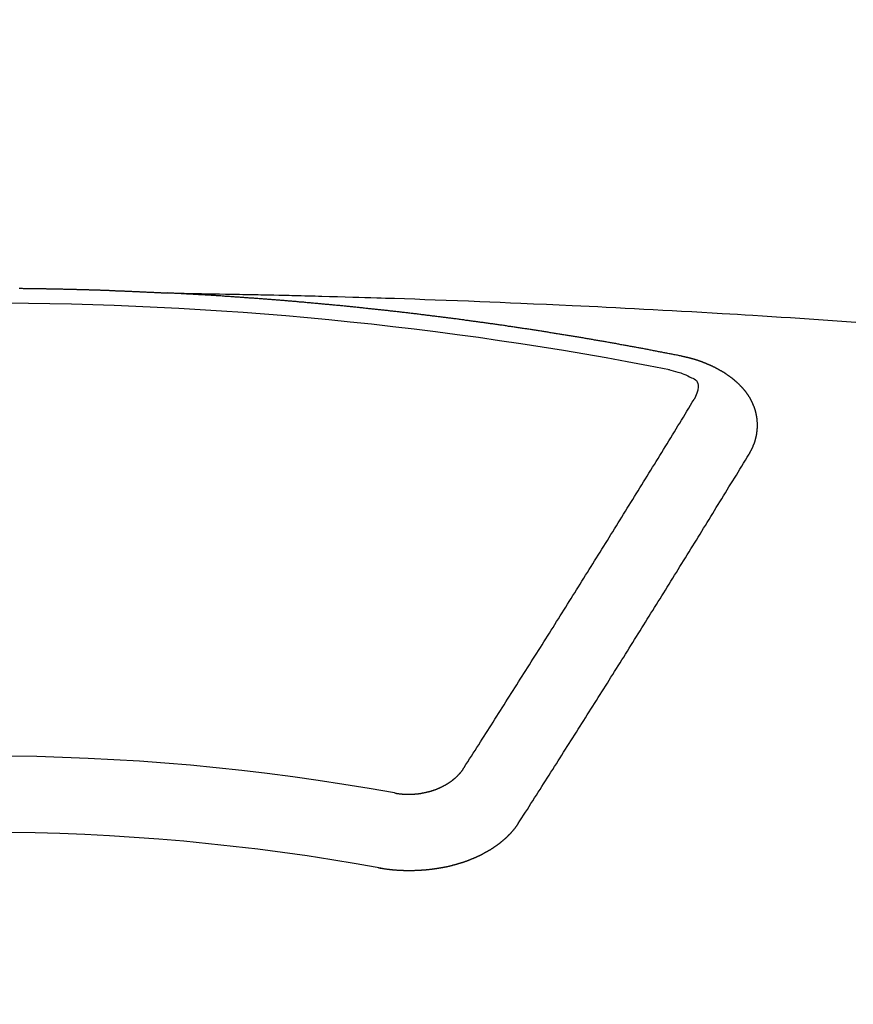
# Model space of a CAD drawing. Extents: x 27948 to 54421, y -22053 to -13183.
# Drawn here: x 45013 to 45020, y -15021 to -15012 of the extents above; entities that cross this region are included whole.
import ezdxf

# ---------------------------------------------------------------- set-up
doc = ezdxf.new("R2010")
doc.units = 0
doc.header["$LTSCALE"] = 50
doc.header["$MEASUREMENT"] = 0
doc.layers.get('0').update_dxf_attribs({"linetype": 'CONTINUOUS'})
doc.layers.add('150-機器', color=8, linetype='CONTINUOUS')
doc.layers.add('160-文字', color=254, linetype='CONTINUOUS')
doc.styles.add('KH001', font='txt')
doc.dimstyles.new('KH1xx030', dxfattribs={"dimscale": 30, "dimtxt": 2, "dimasz": 0.6, "dimexe": 0.3, "dimexo": 1.2, "dimgap": 0.5, "dimtad": 3, "dimdec": 1, "dimdsep": 46, "dimlunit": 6, "dimtxsty": 'KH001', "dimblk": 'DOT', "dimcen": 1, "dimdle": 1, "dimclrd": 256, "dimclre": 256, "dimclrt": 256, "dimadec": 0, "dimazin": 0, "dimtfac": 1, "dimtdec": 1, "dimtix": 1, "dimtmove": 2, "dimatfit": 3, "dimldrblk": 'CLOSEDBLANK', "dimfxl": 1, "dimtolj": 1, "dimtzin": 0, "dimlwd": -1, "dimlwe": -1, "dimarcsym": 0})

# ---------------------------------------------------------------- blocks, each defined once
blk = doc.blocks.new('F402_H')
at = {"layer": '150-機器', "color": 13, "linetype": 'Continuous'}
for points in [[(0.2978, -266.095), (0.3048, -266.095), (0.3118, -266.095), (0.3178, -266.095), (0.3248, -266.095), (0.3317, -266.096), (0.3387, -266.096), (0.3447, -266.096), (0.3517, -266.096), (0.3587, -266.096), (0.3647, -266.096), (0.3716, -266.096), (0.3786, -266.096), (0.3856, -266.096), (0.3916, -266.096), (0.3986, -266.096), (0.4056, -266.096), (0.4115, -266.097), (0.4185, -266.097), (0.4255, -266.097), (0.4325, -266.097), (0.4385, -266.097), (0.4454, -266.097), (0.4524, -266.097), (0.4584, -266.097), (0.4654, -266.097), (0.4724, -266.097), (0.4794, -266.098), (0.4853, -266.098), (0.4923, -266.098), (0.4993, -266.098), (0.5053, -266.098), (0.5123, -266.098), (0.5193, -266.098), (0.5262, -266.098), (0.5322, -266.098), (0.5392, -266.099), (0.5462, -266.099), (0.5522, -266.099), (0.5591, -266.099), (0.5661, -266.099), (0.5731, -266.099), (0.5791, -266.099), (0.5861, -266.099), (0.5931, -266.1), (0.599, -266.1), (0.606, -266.1), (0.613, -266.1), (0.619, -266.1), (0.626, -266.1), (0.633, -266.1), (0.6399, -266.101), (0.6459, -266.101), (0.6529, -266.101), (0.6599, -266.101), (0.6659, -266.101), (0.6728, -266.101), (0.6798, -266.101), (0.6868, -266.102), (0.6928, -266.102), (0.6998, -266.102), (0.7068, -266.102), (0.7127, -266.102), (0.7197, -266.102), (0.7267, -266.102), (0.7337, -266.103), (0.7397, -266.103), (0.7466, -266.103), (0.7536, -266.103), (0.7596, -266.103), (0.7666, -266.103), (0.7736, -266.1039), (0.7806, -266.1039), (0.7865, -266.1039), (0.7935, -266.1039), (0.8005, -266.1039), (0.8065, -266.1049), (0.8135, -266.1049), (0.8205, -266.1049), (0.8264, -266.1049), (0.8334, -266.1049), (0.8404, -266.1049), (0.8474, -266.1059), (0.8534, -266.1059), (0.8603, -266.1059), (0.8673, -266.1059), (0.8733, -266.1059), (0.8803, -266.1069), (0.8873, -266.1069), (0.8943, -266.1069), (0.9002, -266.1069), (0.9072, -266.1069), (0.9142, -266.1079), (0.9202, -266.1079), (0.9272, -266.1079), (0.9342, -266.1079), (0.9411, -266.1079), (0.9471, -266.1089), (0.9541, -266.1089), (0.9611, -266.1089), (0.9671, -266.1089), (0.974, -266.1089), (0.981, -266.1099), (0.987, -266.1099), (0.994, -266.1099), (1.001, -266.1099), (1.008, -266.1099), (1.0139, -266.1109), (1.0209, -266.1109), (1.0279, -266.1109), (1.0339, -266.1109), (1.0409, -266.1119), (1.0478, -266.1119), (1.0538, -266.1119), (1.0608, -266.1119), (1.0678, -266.1129), (1.0748, -266.1129), (1.0808, -266.1129), (1.0877, -266.1129), (1.0947, -266.1139), (1.1007, -266.1139), (1.1077, -266.1139), (1.1147, -266.1139), (1.1217, -266.1149), (1.1276, -266.1149), (1.1346, -266.1149), (1.1416, -266.1149), (1.1476, -266.1159), (1.1546, -266.1159), (1.1615, -266.1159), (1.1675, -266.1159), (1.1745, -266.1169), (1.1815, -266.1169), (1.1885, -266.1169), (1.1945, -266.1169), (1.2014, -266.1179), (1.2084, -266.1179), (1.2144, -266.1179), (1.2214, -266.1179), (1.2284, -266.1189), (1.2344, -266.1189), (1.2413, -266.1189), (1.2483, -266.1199), (1.2543, -266.1199), (1.2613, -266.1199), (1.2683, -266.1199), (1.2752, -266.1209), (1.2812, -266.1209), (1.2882, -266.1209), (1.2952, -266.1219), (1.3012, -266.1219), (1.3082, -266.1219), (1.3151, -266.1229), (1.3211, -266.1229), (1.3281, -266.1229), (1.3351, -266.1229), (1.3421, -266.1239), (1.3481, -266.1239), (1.355, -266.1239), (1.362, -266.1249), (1.368, -266.1249), (1.375, -266.1249), (1.382, -266.1259), (1.3879, -266.1259), (1.3949, -266.1259), (1.4019, -266.1269), (1.4079, -266.1269), (1.4149, -266.1269), (1.4219, -266.1279), (1.4288, -266.1279), (1.4348, -266.1279), (1.4418, -266.1279), (1.4488, -266.1289), (1.4548, -266.1289), (1.4618, -266.1289), (1.4687, -266.1299), (1.4747, -266.1299), (1.4817, -266.1299), (1.4887, -266.1309), (1.4947, -266.1309), (1.5016, -266.1309), (1.5086, -266.1319), (1.5156, -266.1319), (1.5216, -266.1319), (1.5286, -266.1329), (1.5356, -266.1329), (1.5415, -266.1329), (1.5485, -266.1339), (1.5555, -266.1339), (1.5615, -266.1339), (1.5685, -266.1349), (1.5754, -266.1349), (1.5814, -266.1349), (1.5884, -266.1359), (1.5954, -266.1359), (1.6024, -266.1359)], [(1.5951, -266.1359), (1.6727, -266.1374), (1.7502, -266.1388), (1.8278, -266.1403), (1.9053, -266.1418), (1.9582, -266.1429), (2.011, -266.1439), (2.0639, -266.1449), (2.1168, -266.1458), (2.1472, -266.1464), (2.1776, -266.1469), (2.208, -266.1474), (2.2384, -266.1478), (2.2686, -266.1483), (2.2988, -266.1488), (2.3289, -266.1493), (2.3591, -266.1498), (2.3818, -266.1503), (2.4045, -266.1508), (2.4272, -266.1513), (2.4499, -266.1518), (2.4955, -266.1528), (2.5411, -266.1538), (2.5868, -266.1548), (2.6324, -266.1558), (2.6551, -266.1563), (2.6778, -266.1568), (2.7005, -266.1573), (2.7231, -266.1578), (2.7533, -266.1585), (2.7835, -266.1592), (2.8137, -266.16), (2.8438, -266.1608), (2.8742, -266.1617), (2.9047, -266.1628), (2.9351, -266.1638), (2.9655, -266.1648), (3.0336, -266.1667), (3.1016, -266.1683), (3.1697, -266.1699), (3.2378, -266.1718), (3.2906, -266.1735), (3.3435, -266.1753), (3.3964, -266.1771), (3.4492, -266.1787), (3.4881, -266.1798), (3.527, -266.1808), (3.5659, -266.1818), (3.6048, -266.1829), (3.6943, -266.1857), (3.7838, -266.1888), (3.8734, -266.1922), (3.9629, -266.1957), (4.0611, -266.1994), (4.1593, -266.2031), (4.2576, -266.2068), (4.3558, -266.2107), (4.4463, -266.2143), (4.5368, -266.218), (4.6273, -266.2218), (4.7179, -266.2256), (4.8311, -266.2304), (4.9443, -266.2353), (5.0575, -266.2403), (5.1707, -266.2456), (5.246, -266.2492), (5.3213, -266.2529), (5.3966, -266.2567), (5.4719, -266.2605), (5.5546, -266.2647), (5.6374, -266.2689), (5.7202, -266.2732), (5.803, -266.2775), (5.8858, -266.2819), (5.9685, -266.2863), (6.0513, -266.2908), (6.1341, -266.2954), (6.2241, -266.3006), (6.3141, -266.3058), (6.4041, -266.3111), (6.4941, -266.3164), (6.5617, -266.3203), (6.6293, -266.3243), (6.6969, -266.3283), (6.7644, -266.3323), (6.847, -266.3374), (6.9295, -266.3426), (7.012, -266.3479), (7.0945, -266.3533), (7.1768, -266.3587), (7.2591, -266.3641), (7.3414, -266.3697), (7.4237, -266.3752), (7.506, -266.3809), (7.5882, -266.3866), (7.6705, -266.3923)], [(6.1351, -266.6934), (6.1251, -266.6914), (6.1161, -266.6894), (6.1072, -266.6874), (6.0982, -266.6854), (6.0892, -266.6844), (6.0792, -266.6824), (6.0703, -266.6804), (6.0613, -266.6784), (6.0523, -266.6764), (6.0433, -266.6744), (6.0334, -266.6734), (6.0244, -266.6714), (6.0154, -266.6694), (6.0064, -266.6675), (5.9975, -266.6655), (5.9875, -266.6645), (5.9785, -266.6625), (5.9695, -266.6605), (5.9606, -266.6585), (5.9506, -266.6565), (5.9416, -266.6555), (5.9326, -266.6535), (5.9237, -266.6515), (5.9147, -266.6495), (5.9047, -266.6485), (5.8957, -266.6465), (5.8868, -266.6445), (5.8778, -266.6425), (5.8678, -266.6405), (5.8588, -266.6395), (5.8498, -266.6375), (5.8409, -266.6355), (5.8319, -266.6335), (5.8219, -266.6325), (5.8129, -266.6306), (5.804, -266.6286), (5.795, -266.6266), (5.785, -266.6256), (5.776, -266.6236), (5.7671, -266.6216), (5.7581, -266.6206), (5.7481, -266.6186), (5.7391, -266.6166), (5.7302, -266.6146), (5.7212, -266.6136), (5.7112, -266.6116), (5.7022, -266.6096), (5.6933, -266.6086), (5.6833, -266.6066), (5.6743, -266.6046), (5.6653, -266.6026), (5.6564, -266.6016), (5.6464, -266.5996), (5.6374, -266.5976), (5.6284, -266.5966), (5.6195, -266.5946), (5.6095, -266.5927), (5.6005, -266.5917), (5.5915, -266.5897), (5.5816, -266.5877), (5.5726, -266.5867), (5.5636, -266.5847), (5.5546, -266.5827), (5.5447, -266.5817), (5.5357, -266.5797), (5.5267, -266.5777), (5.5167, -266.5767), (5.5078, -266.5747), (5.4988, -266.5727), (5.4898, -266.5717), (5.4798, -266.5697), (5.4709, -266.5677), (5.4619, -266.5667), (5.4519, -266.5647), (5.4429, -266.5637), (5.434, -266.5617), (5.424, -266.5597), (5.415, -266.5587), (5.406, -266.5567), (5.397, -266.5548), (5.3871, -266.5538), (5.3781, -266.5518), (5.3691, -266.5508), (5.3592, -266.5488), (5.3502, -266.5468), (5.3412, -266.5458), (5.3312, -266.5438), (5.3222, -266.5428), (5.3133, -266.5408), (5.3033, -266.5388), (5.2943, -266.5378), (5.2853, -266.5358), (5.2754, -266.5348), (5.2664, -266.5328), (5.2574, -266.5318), (5.2474, -266.5298), (5.2385, -266.5278), (5.2295, -266.5268), (5.2195, -266.5248), (5.2105, -266.5238), (5.2016, -266.5218), (5.1916, -266.5208), (5.1826, -266.5188), (5.1736, -266.5169), (5.1637, -266.5159), (5.1547, -266.5139), (5.1457, -266.5129), (5.1357, -266.5109), (5.1268, -266.5099), (5.1178, -266.5079), (5.1078, -266.5069), (5.0988, -266.5049), (5.0889, -266.5039), (5.0799, -266.5019), (5.0709, -266.5009), (5.0609, -266.4989), (5.052, -266.4979), (5.043, -266.4959), (5.033, -266.4949), (5.024, -266.4929), (5.0151, -266.4919), (5.0051, -266.4899), (4.9961, -266.4889), (4.9861, -266.4869), (4.9772, -266.4859), (4.9682, -266.4839), (4.9582, -266.4829), (4.9492, -266.4809), (4.9403, -266.4799), (4.9303, -266.478), (4.9213, -266.477), (4.9113, -266.475), (4.9024, -266.474), (4.8934, -266.472), (4.8834, -266.471), (4.8744, -266.469), (4.8645, -266.468), (4.8555, -266.466), (4.8465, -266.465), (4.8365, -266.464), (4.8276, -266.462), (4.8176, -266.461), (4.8086, -266.459), (4.7996, -266.458), (4.7897, -266.456), (4.7807, -266.455), (4.7707, -266.453), (4.7617, -266.452), (4.7528, -266.451), (4.7428, -266.449), (4.7338, -266.448), (4.7238, -266.446), (4.7149, -266.445), (4.7059, -266.444), (4.6959, -266.4421), (4.6869, -266.4411), (4.677, -266.4391), (4.668, -266.4381), (4.659, -266.4371), (4.649, -266.4351), (4.6401, -266.4341), (4.6301, -266.4321), (4.6211, -266.4311), (4.6111, -266.4301), (4.6022, -266.4281), (4.5932, -266.4271), (4.5832, -266.4251), (4.5742, -266.4241), (4.5643, -266.4231), (4.5553, -266.4211), (4.5453, -266.4201), (4.5363, -266.4191), (4.5274, -266.4171), (4.5174, -266.4161), (4.5084, -266.4151), (4.4984, -266.4131), (4.4895, -266.4121), (4.4795, -266.4111), (4.4705, -266.4091), (4.4605, -266.4081), (4.4516, -266.4071), (4.4426, -266.4051), (4.4326, -266.4042), (4.4236, -266.4032), (4.4137, -266.4012), (4.4047, -266.4002), (4.3947, -266.3992), (4.3857, -266.3972), (4.3758, -266.3962), (4.3668, -266.3952), (4.3568, -266.3932), (4.3478, -266.3922), (4.3389, -266.3912), (4.3289, -266.3892), (4.3199, -266.3882), (4.3099, -266.3872), (4.301, -266.3862), (4.291, -266.3842), (4.282, -266.3832), (4.272, -266.3822), (4.2631, -266.3802), (4.2531, -266.3792), (4.2441, -266.3782), (4.2341, -266.3772), (4.2252, -266.3752), (4.2152, -266.3742), (4.2062, -266.3732), (4.1972, -266.3722), (4.1873, -266.3702), (4.1783, -266.3692), (4.1683, -266.3682), (4.1593, -266.3672), (4.1494, -266.3653), (4.1404, -266.3643), (4.1304, -266.3633), (4.1214, -266.3623), (4.1115, -266.3603), (4.1025, -266.3593), (4.0925, -266.3583), (4.0835, -266.3573), (4.0736, -266.3553), (4.0646, -266.3543), (4.0546, -266.3533), (4.0456, -266.3523), (4.0357, -266.3513), (4.0267, -266.3493), (4.0167, -266.3483), (4.0077, -266.3473), (3.9978, -266.3463), (3.9888, -266.3453), (3.9788, -266.3433), (3.9698, -266.3423), (3.9599, -266.3413), (3.9509, -266.3403), (3.9409, -266.3393), (3.9319, -266.3373), (3.922, -266.3363), (3.913, -266.3353), (3.903, -266.3343), (3.894, -266.3333), (3.8841, -266.3323), (3.8751, -266.3303), (3.8651, -266.3293), (3.8561, -266.3284), (3.8462, -266.3274), (3.8372, -266.3264), (3.8272, -266.3254), (3.8172, -266.3234), (3.8083, -266.3224), (3.7983, -266.3214), (3.7893, -266.3204), (3.7793, -266.3194), (3.7704, -266.3184), (3.7604, -266.3174), (3.7514, -266.3164), (3.7414, -266.3144), (3.7325, -266.3134), (3.7225, -266.3124), (3.7135, -266.3114), (3.7035, -266.3104), (3.6946, -266.3094), (3.6846, -266.3084), (3.6756, -266.3074), (3.6656, -266.3064), (3.6557, -266.3044), (3.6467, -266.3034), (3.6367, -266.3024), (3.6277, -266.3014), (3.6178, -266.3004), (3.6088, -266.2994), (3.5988, -266.2984), (3.5898, -266.2974), (3.5799, -266.2964), (3.5709, -266.2954), (3.5609, -266.2944), (3.5509, -266.2934), (3.542, -266.2915), (3.532, -266.2905), (3.523, -266.2895), (3.513, -266.2885), (3.5041, -266.2875), (3.4941, -266.2865), (3.4851, -266.2855), (3.4751, -266.2845), (3.4652, -266.2835), (3.4562, -266.2825), (3.4462, -266.2815), (3.4372, -266.2805), (3.4273, -266.2795), (3.4183, -266.2785), (3.4083, -266.2775), (3.3994, -266.2765), (3.3894, -266.2755), (3.3794, -266.2745), (3.3704, -266.2735), (3.3605, -266.2725), (3.3515, -266.2715), (3.3415, -266.2705), (3.3325, -266.2695), (3.3226, -266.2685), (3.3126, -266.2675), (3.3036, -266.2665), (3.2936, -266.2655), (3.2847, -266.2645), (3.2747, -266.2635), (3.2657, -266.2625), (3.2557, -266.2615), (3.2458, -266.2605), (3.2368, -266.2595), (3.2268, -266.2585), (3.2178, -266.2575), (3.2079, -266.2565), (3.1989, -266.2555), (3.1889, -266.2545), (3.1789, -266.2536), (3.17, -266.2526), (3.16, -266.2516), (3.151, -266.2506), (3.141, -266.2496), (3.1311, -266.2486), (3.1221, -266.2476), (3.1121, -266.2476), (3.1031, -266.2466), (3.0932, -266.2456), (3.0832, -266.2446), (3.0742, -266.2436), (3.0642, -266.2426), (3.0553, -266.2416), (3.0453, -266.2406), (3.0353, -266.2396), (3.0263, -266.2386), (3.0164, -266.2376), (3.0074, -266.2366), (2.9974, -266.2366), (2.9874, -266.2356), (2.9785, -266.2346), (2.9685, -266.2336), (2.9595, -266.2326), (2.9495, -266.2316), (2.9396, -266.2306), (2.9306, -266.2296), (2.9206, -266.2286), (2.9116, -266.2286), (2.9017, -266.2276), (2.8917, -266.2266), (2.8827, -266.2256), (2.8727, -266.2246), (2.8638, -266.2236), (2.8538, -266.2226), (2.8438, -266.2226), (2.8348, -266.2216), (2.8249, -266.2206), (2.8149, -266.2196), (2.8059, -266.2186), (2.796, -266.2176), (2.787, -266.2166), (2.777, -266.2166), (2.767, -266.2157), (2.7581, -266.2147), (2.7481, -266.2137), (2.7391, -266.2127), (2.7291, -266.2117), (2.7192, -266.2117), (2.7102, -266.2107), (2.7002, -266.2097), (2.6902, -266.2087), (2.6813, -266.2077), (2.6713, -266.2077), (2.6623, -266.2067), (2.6523, -266.2057), (2.6424, -266.2047), (2.6334, -266.2037), (2.6234, -266.2037), (2.6134, -266.2027), (2.6045, -266.2017), (2.5945, -266.2007), (2.5845, -266.2007), (2.5755, -266.1997), (2.5656, -266.1987), (2.5566, -266.1977), (2.5466, -266.1967), (2.5366, -266.1967), (2.5277, -266.1957), (2.5177, -266.1947), (2.5077, -266.1937), (2.4987, -266.1937), (2.4888, -266.1927), (2.4788, -266.1917), (2.4698, -266.1907), (2.4598, -266.1907), (2.4509, -266.1897), (2.4409, -266.1887), (2.4309, -266.1877), (2.4219, -266.1877), (2.412, -266.1867), (2.402, -266.1857), (2.393, -266.1857), (2.383, -266.1847), (2.3731, -266.1837), (2.3641, -266.1827), (2.3541, -266.1827), (2.3442, -266.1817), (2.3352, -266.1807), (2.3252, -266.1807), (2.3152, -266.1797), (2.3063, -266.1787), (2.2963, -266.1778), (2.2873, -266.1778), (2.2773, -266.1768), (2.2674, -266.1758), (2.2584, -266.1758), (2.2484, -266.1748), (2.2384, -266.1738), (2.2295, -266.1738), (2.2195, -266.1728), (2.2095, -266.1718), (2.2005, -266.1718), (2.1906, -266.1708), (2.1806, -266.1698), (2.1716, -266.1698), (2.1616, -266.1688), (2.1517, -266.1678), (2.1427, -266.1678), (2.1327, -266.1668), (2.1227, -266.1658), (2.1138, -266.1658), (2.1038, -266.1648), (2.0938, -266.1648), (2.0848, -266.1638), (2.0749, -266.1628), (2.0649, -266.1628), (2.0559, -266.1618), (2.0459, -266.1608), (2.036, -266.1608), (2.027, -266.1598), (2.017, -266.1598), (2.007, -266.1588), (1.9981, -266.1578), (1.9881, -266.1578), (1.9781, -266.1568), (1.9691, -266.1568), (1.9592, -266.1558), (1.9492, -266.1558), (1.9402, -266.1548), (1.9302, -266.1538), (1.9203, -266.1538), (1.9113, -266.1528), (1.9013, -266.1528), (1.8914, -266.1518), (1.8814, -266.1518), (1.8724, -266.1508), (1.8624, -266.1498), (1.8525, -266.1498), (1.8435, -266.1488), (1.8335, -266.1488), (1.8235, -266.1478), (1.8146, -266.1478), (1.8046, -266.1468), (1.7946, -266.1468), (1.7856, -266.1458), (1.7757, -266.1458), (1.7657, -266.1448), (1.7567, -266.1448), (1.7467, -266.1438), (1.7368, -266.1428), (1.7278, -266.1428), (1.7178, -266.1418), (1.7078, -266.1418), (1.6979, -266.1408), (1.6889, -266.1408), (1.6789, -266.1399), (1.6689, -266.1399), (1.66, -266.1389), (1.65, -266.1389), (1.64, -266.1379), (1.631, -266.1379), (1.6211, -266.1369), (1.6111, -266.1369), (1.6021, -266.1359)], [(6.7295, -267.5571), (6.7305, -267.5551), (6.7315, -267.5531), (6.7325, -267.5511), (6.7345, -267.5491), (6.7355, -267.5461), (6.7365, -267.5441), (6.7375, -267.5421), (6.7385, -267.5401), (6.7405, -267.5381), (6.7415, -267.5361), (6.7425, -267.5342), (6.7435, -267.5312), (6.7445, -267.5292), (6.7455, -267.5272), (6.7475, -267.5252), (6.7485, -267.5232), (6.7495, -267.5212), (6.7505, -267.5182), (6.7515, -267.5162), (6.7525, -267.5142), (6.7535, -267.5122), (6.7544, -267.5102), (6.7554, -267.5082), (6.7564, -267.5052), (6.7584, -267.5032), (6.7594, -267.5012), (6.7604, -267.4992), (6.7614, -267.4973), (6.7624, -267.4943), (6.7634, -267.4923), (6.7644, -267.4903), (6.7654, -267.4883), (6.7654, -267.4863), (6.7664, -267.4843), (6.7674, -267.4813), (6.7684, -267.4793), (6.7694, -267.4773), (6.7704, -267.4753), (6.7714, -267.4723), (6.7724, -267.4703), (6.7724, -267.4683), (6.7734, -267.4663), (6.7744, -267.4643), (6.7754, -267.4613), (6.7764, -267.4594), (6.7764, -267.4574), (6.7774, -267.4554), (6.7784, -267.4534), (6.7794, -267.4504), (6.7794, -267.4484), (6.7804, -267.4464), (6.7814, -267.4444), (6.7824, -267.4414), (6.7824, -267.4394), (6.7834, -267.4374), (6.7844, -267.4354), (6.7844, -267.4324), (6.7854, -267.4304), (6.7854, -267.4284), (6.7864, -267.4264), (6.7874, -267.4234), (6.7874, -267.4215), (6.7884, -267.4195), (6.7884, -267.4175), (6.7894, -267.4145), (6.7904, -267.4125), (6.7904, -267.4105), (6.7914, -267.4085), (6.7914, -267.4055), (6.7923, -267.4035), (6.7923, -267.4015), (6.7933, -267.3995), (6.7933, -267.3965), (6.7943, -267.3945), (6.7943, -267.3925), (6.7943, -267.3905), (6.7953, -267.3875), (6.7953, -267.3855), (6.7963, -267.3836), (6.7963, -267.3816), (6.7973, -267.3786), (6.7973, -267.3766), (6.7973, -267.3746), (6.7983, -267.3726), (6.7983, -267.3696), (6.7983, -267.3676), (6.7993, -267.3656), (6.7993, -267.3636), (6.7993, -267.3606), (6.8003, -267.3586), (6.8003, -267.3566), (6.8003, -267.3546), (6.8003, -267.3516), (6.8013, -267.3496), (6.8013, -267.3476), (6.8013, -267.3457), (6.8013, -267.3427), (6.8023, -267.3407), (6.8023, -267.3387), (6.8023, -267.3367), (6.8023, -267.3337), (6.8023, -267.3317), (6.8023, -267.3297), (6.8033, -267.3277), (6.8033, -267.3247), (6.8033, -267.3227), (6.8033, -267.3207), (6.8033, -267.3187), (6.8033, -267.3157), (6.8033, -267.3137), (6.8033, -267.3117), (6.8033, -267.3088), (6.8033, -267.3068), (6.8033, -267.3048), (6.8033, -267.3028), (6.8033, -267.2998), (6.8033, -267.2978), (6.8033, -267.2958), (6.8033, -267.2938), (6.8033, -267.2908), (6.8033, -267.2888), (6.8033, -267.2868), (6.8033, -267.2848), (6.8033, -267.2818), (6.8033, -267.2798), (6.8033, -267.2778), (6.8033, -267.2758), (6.8023, -267.2728), (6.8023, -267.2709), (6.8023, -267.2689), (6.8023, -267.2669), (6.8023, -267.2639), (6.8023, -267.2619), (6.8013, -267.2599), (6.8013, -267.2579), (6.8013, -267.2549), (6.8013, -267.2529), (6.8013, -267.2509), (6.8003, -267.2489), (6.8003, -267.2459), (6.8003, -267.2439), (6.8003, -267.2419), (6.7993, -267.2399), (6.7993, -267.2369), (6.7993, -267.2349), (6.7983, -267.233), (6.7983, -267.231), (6.7983, -267.228), (6.7973, -267.226), (6.7973, -267.224), (6.7963, -267.222), (6.7963, -267.219), (6.7963, -267.217), (6.7953, -267.215), (6.7953, -267.213), (6.7943, -267.211), (6.7943, -267.208), (6.7933, -267.206), (6.7933, -267.204), (6.7933, -267.202), (6.7923, -267.199), (6.7923, -267.197), (6.7914, -267.1951), (6.7914, -267.1931), (6.7904, -267.1911), (6.7894, -267.1881), (6.7894, -267.1861), (6.7884, -267.1841), (6.7884, -267.1821), (6.7874, -267.1791), (6.7874, -267.1771), (6.7864, -267.1751), (6.7854, -267.1731), (6.7854, -267.1711), (6.7844, -267.1681), (6.7834, -267.1661), (6.7834, -267.1641), (6.7824, -267.1621), (6.7814, -267.1601), (6.7814, -267.1572), (6.7804, -267.1552), (6.7794, -267.1532), (6.7784, -267.1512), (6.7784, -267.1492), (6.7774, -267.1472), (6.7764, -267.1442), (6.7754, -267.1422), (6.7754, -267.1402), (6.7744, -267.1382), (6.7734, -267.1362), (6.7724, -267.1332), (6.7714, -267.1312), (6.7704, -267.1292), (6.7704, -267.1272), (6.7694, -267.1252), (6.7684, -267.1232), (6.7674, -267.1203), (6.7664, -267.1183), (6.7654, -267.1163), (6.7644, -267.1143), (6.7634, -267.1123), (6.7624, -267.1103), (6.7614, -267.1083), (6.7604, -267.1053), (6.7594, -267.1033), (6.7584, -267.1013), (6.7574, -267.0993), (6.7564, -267.0973), (6.7554, -267.0953), (6.7544, -267.0933), (6.7535, -267.0913), (6.7525, -267.0883), (6.7515, -267.0863), (6.7505, -267.0843), (6.7495, -267.0824), (6.7485, -267.0804), (6.7475, -267.0784), (6.7455, -267.0764), (6.7445, -267.0744), (6.7435, -267.0724), (6.7425, -267.0704), (6.7415, -267.0674), (6.7405, -267.0654), (6.7385, -267.0634), (6.7375, -267.0614), (6.7365, -267.0594), (6.7355, -267.0574), (6.7335, -267.0554), (6.7325, -267.0534), (6.7315, -267.0514), (6.7305, -267.0494), (6.7285, -267.0474), (6.7275, -267.0454), (6.7265, -267.0435), (6.7245, -267.0415), (6.7235, -267.0395), (6.7225, -267.0375), (6.7205, -267.0345), (6.7195, -267.0325), (6.7175, -267.0305), (6.7165, -267.0285), (6.7156, -267.0265), (6.7136, -267.0245), (6.7126, -267.0225), (6.7106, -267.0205), (6.7096, -267.0185), (6.7076, -267.0165), (6.7066, -267.0145), (6.7046, -267.0125), (6.7036, -267.0105), (6.7016, -267.0085), (6.7006, -267.0066), (6.6986, -267.0046), (6.6976, -267.0026), (6.6956, -267.0016), (6.6946, -266.9996), (6.6926, -266.9976), (6.6916, -266.9956), (6.6896, -266.9936), (6.6876, -266.9916), (6.6866, -266.9896), (6.6846, -266.9876), (6.6826, -266.9856), (6.6816, -266.9836), (6.6796, -266.9816), (6.6777, -266.9796), (6.6767, -266.9776), (6.6747, -266.9756), (6.6727, -266.9736), (6.6717, -266.9716), (6.6697, -266.9706), (6.6677, -266.9687), (6.6657, -266.9667), (6.6647, -266.9647), (6.6627, -266.9627), (6.6607, -266.9607), (6.6587, -266.9587), (6.6577, -266.9567), (6.6557, -266.9557), (6.6537, -266.9537), (6.6517, -266.9517), (6.6497, -266.9497), (6.6477, -266.9477), (6.6467, -266.9457), (6.6447, -266.9437), (6.6427, -266.9427), (6.6407, -266.9407), (6.6388, -266.9387), (6.6368, -266.9367), (6.6348, -266.9347), (6.6328, -266.9327), (6.6308, -266.9318), (6.6288, -266.9298), (6.6268, -266.9278), (6.6248, -266.9258), (6.6228, -266.9238), (6.6208, -266.9228), (6.6188, -266.9208), (6.6168, -266.9188), (6.6148, -266.9168), (6.6128, -266.9158), (6.6108, -266.9138), (6.6088, -266.9118), (6.6068, -266.9098), (6.6048, -266.9088), (6.6029, -266.9068), (6.6009, -266.9048), (6.5989, -266.9028), (6.5969, -266.9018), (6.5949, -266.8998), (6.5929, -266.8978), (6.5909, -266.8968), (6.5879, -266.8948), (6.5859, -266.8929), (6.5839, -266.8909), (6.5819, -266.8899), (6.5799, -266.8879), (6.5779, -266.8859), (6.5749, -266.8849), (6.5729, -266.8829), (6.5709, -266.8809), (6.5689, -266.8799), (6.5669, -266.8779), (6.564, -266.8759), (6.562, -266.8749), (6.56, -266.8729), (6.558, -266.8709), (6.555, -266.8699), (6.553, -266.8679), (6.551, -266.8669), (6.549, -266.8649), (6.546, -266.8629), (6.544, -266.8619), (6.542, -266.8599), (6.539, -266.8589), (6.537, -266.8569), (6.535, -266.855), (6.532, -266.854), (6.53, -266.852), (6.528, -266.851), (6.5251, -266.849), (6.5231, -266.848), (6.5211, -266.846), (6.5181, -266.844), (6.5161, -266.843), (6.5131, -266.841), (6.5111, -266.84), (6.5091, -266.838), (6.5061, -266.837), (6.5041, -266.835), (6.5011, -266.834), (6.4991, -266.832), (6.4961, -266.831), (6.4941, -266.829), (6.4911, -266.828), (6.4892, -266.826), (6.4862, -266.825), (6.4842, -266.823), (6.4812, -266.822), (6.4792, -266.821), (6.4762, -266.8191), (6.4742, -266.8181), (6.4712, -266.8161), (6.4692, -266.8151), (6.4662, -266.8131), (6.4642, -266.8121), (6.4612, -266.8101), (6.4582, -266.8091), (6.4562, -266.8081), (6.4532, -266.8061), (6.4513, -266.8051), (6.4483, -266.8031), (6.4463, -266.8021), (6.4433, -266.8011), (6.4403, -266.7991), (6.4383, -266.7981), (6.4353, -266.7971), (6.4323, -266.7951), (6.4303, -266.7941), (6.4273, -266.7931), (6.4243, -266.7911), (6.4223, -266.7901), (6.4193, -266.7891), (6.4163, -266.7871), (6.4144, -266.7861), (6.4114, -266.7851), (6.4084, -266.7831), (6.4064, -266.7821), (6.4034, -266.7812), (6.4004, -266.7802), (6.3974, -266.7782), (6.3954, -266.7772), (6.3924, -266.7762), (6.3894, -266.7742), (6.3864, -266.7732), (6.3844, -266.7722), (6.3814, -266.7712), (6.3784, -266.7702), (6.3755, -266.7682), (6.3725, -266.7672), (6.3705, -266.7662), (6.3675, -266.7652), (6.3645, -266.7632), (6.3615, -266.7622), (6.3585, -266.7612), (6.3565, -266.7602), (6.3535, -266.7592), (6.3505, -266.7582), (6.3475, -266.7562), (6.3445, -266.7552), (6.3415, -266.7542), (6.3386, -266.7532), (6.3366, -266.7522), (6.3336, -266.7512), (6.3306, -266.7502), (6.3276, -266.7482), (6.3246, -266.7472), (6.3216, -266.7462), (6.3186, -266.7452), (6.3156, -266.7442), (6.3126, -266.7433), (6.3096, -266.7423), (6.3076, -266.7413), (6.3046, -266.7403), (6.3016, -266.7393), (6.2987, -266.7383), (6.2957, -266.7373), (6.2927, -266.7363), (6.2897, -266.7353), (6.2867, -266.7343), (6.2837, -266.7333), (6.2807, -266.7313), (6.2777, -266.7303), (6.2747, -266.7293), (6.2717, -266.7293), (6.2687, -266.7283), (6.2657, -266.7273), (6.2628, -266.7263), (6.2598, -266.7253), (6.2568, -266.7243), (6.2538, -266.7233), (6.2508, -266.7223), (6.2478, -266.7213), (6.2448, -266.7203), (6.2418, -266.7193), (6.2378, -266.7183), (6.2348, -266.7173), (6.2318, -266.7163), (6.2288, -266.7163), (6.2259, -266.7153), (6.2229, -266.7143), (6.2199, -266.7133), (6.2169, -266.7123), (6.2139, -266.7113), (6.2109, -266.7113), (6.2069, -266.7103), (6.2039, -266.7093), (6.2009, -266.7083), (6.1979, -266.7073), (6.1949, -266.7073), (6.1919, -266.7063), (6.1889, -266.7054), (6.185, -266.7044), (6.182, -266.7044), (6.179, -266.7034), (6.176, -266.7024), (6.173, -266.7014), (6.17, -266.7014), (6.166, -266.7004), (6.163, -266.6994), (6.16, -266.6984), (6.157, -266.6984), (6.154, -266.6974), (6.1501, -266.6964), (6.1471, -266.6954), (6.1441, -266.6954), (6.1411, -266.6944), (6.1381, -266.6934), (6.1351, -266.6934)], [(6.0206, -266.8114), (6.0413, -266.8165), (6.062, -266.8217), (6.0826, -266.8272), (6.1032, -266.833), (6.116, -266.8369), (6.1288, -266.841), (6.1415, -266.8453), (6.154, -266.85), (6.1716, -266.8575), (6.1888, -266.8658), (6.206, -266.8744), (6.2239, -266.8829), (6.2355, -266.8881), (6.2467, -266.8935), (6.257, -266.8999), (6.2657, -266.9078), (6.2734, -266.9194), (6.2783, -266.933), (6.281, -266.9477), (6.2817, -266.9627), (6.2785, -266.9921), (6.2703, -267.02), (6.2589, -267.047), (6.2458, -267.0734)], [(4.2182, -270.3158), (4.2341, -270.2908), (4.2511, -270.2659), (4.267, -270.241), (4.283, -270.216), (4.299, -270.1911), (4.3149, -270.1662), (4.3309, -270.1412), (4.3468, -270.1163), (4.3628, -270.0914), (4.3788, -270.0664), (4.3947, -270.0415), (4.4107, -270.0156), (4.4266, -269.9906), (4.4426, -269.9657), (4.4585, -269.9408), (4.4745, -269.9158), (4.4905, -269.8909), (4.5064, -269.865), (4.5224, -269.84), (4.5383, -269.8151), (4.5543, -269.7902), (4.5702, -269.7652), (4.5862, -269.7393), (4.6022, -269.7144), (4.6181, -269.6894), (4.6341, -269.6645), (4.65, -269.6386), (4.666, -269.6136), (4.6819, -269.5887), (4.6979, -269.5628), (4.7139, -269.5378), (4.7298, -269.5129), (4.7458, -269.488), (4.7617, -269.462), (4.7777, -269.4371), (4.7937, -269.4122), (4.8096, -269.3862), (4.8256, -269.3613), (4.8415, -269.3354), (4.8585, -269.3104), (4.8744, -269.2855), (4.8904, -269.2596), (4.9064, -269.2346), (4.9223, -269.2087), (4.9383, -269.1838), (4.9542, -269.1588), (4.9702, -269.1329), (4.9861, -269.108), (5.0021, -269.082), (5.0181, -269.0571), (5.034, -269.0312), (5.05, -269.0062), (5.0659, -268.9803), (5.0819, -268.9554), (5.0978, -268.9295), (5.1138, -268.9045), (5.1298, -268.8786), (5.1457, -268.8537), (5.1617, -268.8277), (5.1776, -268.8018), (5.1936, -268.7769), (5.2095, -268.7509), (5.2255, -268.726), (5.2415, -268.7001), (5.2574, -268.6741), (5.2734, -268.6492), (5.2893, -268.6233), (5.3053, -268.5983), (5.3213, -268.5724), (5.3372, -268.5465), (5.3532, -268.5215), (5.3691, -268.4956), (5.3851, -268.4697), (5.401, -268.4447), (5.417, -268.4188), (5.433, -268.3929), (5.4489, -268.3669), (5.4649, -268.342), (5.4808, -268.3161), (5.4968, -268.2901), (5.5127, -268.2642), (5.5287, -268.2393), (5.5447, -268.2134), (5.5606, -268.1874), (5.5766, -268.1615), (5.5925, -268.1356), (5.6085, -268.1106), (5.6244, -268.0847), (5.6404, -268.0588), (5.6564, -268.0328), (5.6723, -268.0069), (5.6883, -267.981), (5.7042, -267.956), (5.7202, -267.9301), (5.7361, -267.9042), (5.7521, -267.8782), (5.7681, -267.8523), (5.784, -267.8264), (5.8, -267.8004), (5.8159, -267.7745), (5.8319, -267.7486), (5.8479, -267.7227), (5.8638, -267.6967), (5.8798, -267.6718), (5.8957, -267.6459), (5.9117, -267.6199), (5.9276, -267.594), (5.9436, -267.5681), (5.9596, -267.5421), (5.9755, -267.5162), (5.9915, -267.4903), (6.0074, -267.4643), (6.0234, -267.4374), (6.0393, -267.4115), (6.0553, -267.3855), (6.0713, -267.3596), (6.0872, -267.3337), (6.1032, -267.3078), (6.1191, -267.2818), (6.1351, -267.2559), (6.151, -267.23), (6.166, -267.204), (6.182, -267.1781), (6.1979, -267.1512), (6.2139, -267.1252), (6.2298, -267.0993), (6.2458, -267.0734)], [(4.6949, -270.8105), (4.7109, -270.7855), (4.7268, -270.7606), (4.7428, -270.7357), (4.7587, -270.7107), (4.7757, -270.6858), (4.7917, -270.6609), (4.8076, -270.6349), (4.8236, -270.61), (4.8395, -270.5851), (4.8555, -270.5601), (4.8714, -270.5352), (4.8874, -270.5093), (4.9034, -270.4843), (4.9193, -270.4594), (4.9353, -270.4345), (4.9512, -270.4095), (4.9682, -270.3836), (4.9841, -270.3587), (5.0001, -270.3337), (5.0161, -270.3078), (5.032, -270.2829), (5.048, -270.2579), (5.0639, -270.232), (5.0799, -270.2071), (5.0958, -270.1821), (5.1118, -270.1562), (5.1278, -270.1313), (5.1437, -270.1063), (5.1597, -270.0804), (5.1766, -270.0555), (5.1926, -270.0305), (5.2085, -270.0046), (5.2245, -269.9797), (5.2405, -269.9537), (5.2564, -269.9288), (5.2724, -269.9039), (5.2883, -269.8779), (5.3043, -269.853), (5.3203, -269.8271), (5.3362, -269.8021), (5.3522, -269.7762), (5.3681, -269.7513), (5.3851, -269.7253), (5.401, -269.7004), (5.417, -269.6745), (5.433, -269.6495), (5.4489, -269.6236), (5.4649, -269.5987), (5.4808, -269.5727), (5.4968, -269.5478), (5.5127, -269.5219), (5.5287, -269.4959), (5.5447, -269.471), (5.5606, -269.4451), (5.5766, -269.4201), (5.5925, -269.3942), (5.6085, -269.3683), (5.6254, -269.3434), (5.6414, -269.3174), (5.6574, -269.2915), (5.6733, -269.2666), (5.6893, -269.2406), (5.7052, -269.2147), (5.7212, -269.1898), (5.7371, -269.1638), (5.7531, -269.1379), (5.7691, -269.113), (5.785, -269.087), (5.801, -269.0611), (5.8169, -269.0352), (5.8329, -269.0102), (5.8489, -268.9843), (5.8648, -268.9584), (5.8808, -268.9324), (5.8977, -268.9075), (5.9137, -268.8816), (5.9296, -268.8556), (5.9456, -268.8297), (5.9616, -268.8038), (5.9775, -268.7779), (5.9935, -268.7529), (6.0094, -268.727), (6.0254, -268.7011), (6.0413, -268.6751), (6.0573, -268.6492), (6.0733, -268.6233), (6.0892, -268.5973), (6.1052, -268.5714), (6.1211, -268.5465), (6.1371, -268.5205), (6.153, -268.4946), (6.169, -268.4687), (6.185, -268.4427), (6.2019, -268.4168), (6.2179, -268.3909), (6.2338, -268.3649), (6.2498, -268.339), (6.2657, -268.3131), (6.2817, -268.2872), (6.2977, -268.2612), (6.3136, -268.2353), (6.3296, -268.2094), (6.3455, -268.1834), (6.3615, -268.1575), (6.3774, -268.1316), (6.3934, -268.1056), (6.4094, -268.0797), (6.4253, -268.0528), (6.4413, -268.0268), (6.4572, -268.0009), (6.4732, -267.975), (6.4892, -267.9491), (6.5051, -267.9231), (6.5211, -267.8972), (6.537, -267.8713), (6.553, -267.8443), (6.5689, -267.8184), (6.5859, -267.7925), (6.6019, -267.7665), (6.6178, -267.7406), (6.6338, -267.7147), (6.6497, -267.6877), (6.6657, -267.6618), (6.6816, -267.6359), (6.6976, -267.61), (6.7136, -267.583), (6.7295, -267.5571)], [(3.6048, -270.5412), (3.6088, -270.5412), (3.6128, -270.5422), (3.6158, -270.5432), (3.6198, -270.5432), (3.6238, -270.5442), (3.6277, -270.5442), (3.6307, -270.5452), (3.6347, -270.5462), (3.6387, -270.5462), (3.6417, -270.5462), (3.6457, -270.5472), (3.6497, -270.5472), (3.6537, -270.5482), (3.6577, -270.5482), (3.6607, -270.5492), (3.6646, -270.5492), (3.6686, -270.5492), (3.6726, -270.5502), (3.6766, -270.5502), (3.6796, -270.5502), (3.6836, -270.5502), (3.6876, -270.5511), (3.6916, -270.5511), (3.6956, -270.5511), (3.6996, -270.5511), (3.7035, -270.5511), (3.7065, -270.5511), (3.7105, -270.5521), (3.7145, -270.5521), (3.7185, -270.5521), (3.7225, -270.5521), (3.7265, -270.5521), (3.7305, -270.5521), (3.7335, -270.5521), (3.7375, -270.5521), (3.7414, -270.5521), (3.7454, -270.5521), (3.7494, -270.5521), (3.7534, -270.5511), (3.7574, -270.5511), (3.7614, -270.5511), (3.7644, -270.5511), (3.7684, -270.5511), (3.7724, -270.5511), (3.7763, -270.5502), (3.7803, -270.5502), (3.7843, -270.5502), (3.7883, -270.5492), (3.7913, -270.5492), (3.7953, -270.5492), (3.7993, -270.5482), (3.8033, -270.5482), (3.8073, -270.5482), (3.8113, -270.5472), (3.8152, -270.5472), (3.8182, -270.5462), (3.8222, -270.5462), (3.8262, -270.5452), (3.8302, -270.5452), (3.8342, -270.5442), (3.8382, -270.5442), (3.8412, -270.5432), (3.8452, -270.5422), (3.8492, -270.5422), (3.8531, -270.5412), (3.8571, -270.5402), (3.8601, -270.5402), (3.8641, -270.5392), (3.8681, -270.5382), (3.8721, -270.5372), (3.8751, -270.5372), (3.8791, -270.5362), (3.8831, -270.5352), (3.8871, -270.5342), (3.89, -270.5332), (3.894, -270.5322), (3.898, -270.5322), (3.902, -270.5312), (3.905, -270.5302), (3.909, -270.5292), (3.913, -270.5282), (3.916, -270.5272), (3.92, -270.5262), (3.924, -270.5252), (3.927, -270.5242), (3.9309, -270.5232), (3.9339, -270.5212), (3.9379, -270.5202), (3.9419, -270.5192), (3.9449, -270.5182), (3.9489, -270.5172), (3.9519, -270.5162), (3.9559, -270.5142), (3.9599, -270.5132), (3.9629, -270.5123), (3.9668, -270.5103), (3.9698, -270.5093), (3.9738, -270.5083), (3.9768, -270.5063), (3.9808, -270.5053), (3.9838, -270.5043), (3.9878, -270.5023), (3.9908, -270.5013), (3.9938, -270.4993), (3.9978, -270.4983), (4.0008, -270.4963), (4.0047, -270.4953), (4.0077, -270.4933), (4.0107, -270.4923), (4.0147, -270.4903), (4.0177, -270.4893), (4.0217, -270.4873), (4.0247, -270.4853), (4.0277, -270.4843), (4.0307, -270.4823), (4.0347, -270.4803), (4.0377, -270.4793), (4.0406, -270.4773), (4.0436, -270.4753), (4.0476, -270.4734), (4.0506, -270.4724), (4.0536, -270.4704), (4.0566, -270.4684), (4.0596, -270.4664), (4.0626, -270.4644), (4.0656, -270.4624), (4.0686, -270.4614), (4.0726, -270.4594), (4.0756, -270.4574), (4.0785, -270.4554), (4.0815, -270.4534), (4.0845, -270.4514), (4.0875, -270.4494), (4.0905, -270.4474), (4.0925, -270.4454), (4.0955, -270.4434), (4.0985, -270.4414), (4.1015, -270.4394), (4.1045, -270.4374), (4.1075, -270.4355), (4.1105, -270.4335), (4.1125, -270.4315), (4.1155, -270.4295), (4.1184, -270.4275), (4.1214, -270.4245), (4.1234, -270.4225), (4.1264, -270.4205), (4.1294, -270.4185), (4.1314, -270.4165), (4.1344, -270.4145), (4.1364, -270.4115), (4.1394, -270.4095), (4.1424, -270.4075), (4.1444, -270.4055), (4.1474, -270.4025), (4.1494, -270.4005), (4.1524, -270.3986), (4.1543, -270.3966), (4.1563, -270.3936), (4.1593, -270.3916), (4.1613, -270.3896), (4.1633, -270.3866), (4.1663, -270.3846), (4.1683, -270.3826), (4.1703, -270.3796), (4.1723, -270.3776), (4.1753, -270.3756), (4.1773, -270.3726), (4.1793, -270.3706), (4.1813, -270.3676), (4.1833, -270.3656), (4.1853, -270.3636), (4.1873, -270.3607), (4.1893, -270.3587), (4.1912, -270.3557), (4.1932, -270.3537), (4.1952, -270.3507), (4.1972, -270.3487), (4.1992, -270.3467), (4.2002, -270.3437), (4.2022, -270.3417), (4.2042, -270.3387), (4.2062, -270.3367), (4.2072, -270.3337), (4.2092, -270.3317), (4.2112, -270.3287), (4.2122, -270.3267), (4.2142, -270.3238), (4.2152, -270.3208), (4.2172, -270.3188), (4.2182, -270.3158)], [(3.4642, -271.1994), (3.4672, -271.2004), (3.4712, -271.2014), (3.4742, -271.2014), (3.4781, -271.2024), (3.4811, -271.2024), (3.4851, -271.2034), (3.4881, -271.2034), (3.4911, -271.2044), (3.4951, -271.2044), (3.4981, -271.2054), (3.5021, -271.2064), (3.5051, -271.2064), (3.5091, -271.2074), (3.5121, -271.2074), (3.516, -271.2084), (3.519, -271.2084), (3.523, -271.2094), (3.526, -271.2094), (3.53, -271.2104), (3.533, -271.2104), (3.537, -271.2114), (3.54, -271.2114), (3.544, -271.2124), (3.547, -271.2124), (3.5509, -271.2134), (3.5539, -271.2134), (3.5579, -271.2134), (3.5609, -271.2144), (3.5649, -271.2144), (3.5679, -271.2154), (3.5719, -271.2154), (3.5749, -271.2154), (3.5789, -271.2164), (3.5819, -271.2164), (3.5859, -271.2164), (3.5888, -271.2174), (3.5928, -271.2174), (3.5968, -271.2174), (3.5998, -271.2184), (3.6038, -271.2184), (3.6068, -271.2184), (3.6108, -271.2194), (3.6138, -271.2194), (3.6178, -271.2194), (3.6208, -271.2194), (3.6248, -271.2204), (3.6287, -271.2204), (3.6317, -271.2204), (3.6357, -271.2204), (3.6387, -271.2204), (3.6427, -271.2214), (3.6457, -271.2214), (3.6497, -271.2214), (3.6537, -271.2214), (3.6567, -271.2214), (3.6607, -271.2224), (3.6636, -271.2224), (3.6676, -271.2224), (3.6716, -271.2224), (3.6746, -271.2224), (3.6786, -271.2224), (3.6816, -271.2224), (3.6856, -271.2234), (3.6896, -271.2234), (3.6926, -271.2234), (3.6966, -271.2234), (3.6996, -271.2234), (3.7035, -271.2234), (3.7065, -271.2234), (3.7105, -271.2234), (3.7145, -271.2234), (3.7175, -271.2234), (3.7215, -271.2234), (3.7245, -271.2234), (3.7285, -271.2234), (3.7325, -271.2234), (3.7355, -271.2234), (3.7394, -271.2234), (3.7434, -271.2234), (3.7464, -271.2234), (3.7504, -271.2234), (3.7534, -271.2234), (3.7574, -271.2234), (3.7614, -271.2234), (3.7644, -271.2234), (3.7684, -271.2234), (3.7714, -271.2234), (3.7754, -271.2234), (3.7793, -271.2234), (3.7823, -271.2234), (3.7863, -271.2224), (3.7893, -271.2224), (3.7933, -271.2224), (3.7973, -271.2224), (3.8003, -271.2224), (3.8043, -271.2224), (3.8073, -271.2224), (3.8113, -271.2224), (3.8152, -271.2214), (3.8182, -271.2214), (3.8222, -271.2214), (3.8252, -271.2214), (3.8292, -271.2214), (3.8332, -271.2204), (3.8362, -271.2204), (3.8402, -271.2204), (3.8432, -271.2204), (3.8472, -271.2194), (3.8512, -271.2194), (3.8541, -271.2194), (3.8581, -271.2194), (3.8611, -271.2184), (3.8651, -271.2184), (3.8681, -271.2184), (3.8721, -271.2184), (3.8761, -271.2174), (3.8791, -271.2174), (3.8831, -271.2174), (3.8861, -271.2164), (3.89, -271.2164), (3.894, -271.2164), (3.897, -271.2154), (3.901, -271.2154), (3.904, -271.2144), (3.908, -271.2144), (3.911, -271.2144), (3.915, -271.2134), (3.919, -271.2134), (3.922, -271.2124), (3.926, -271.2124), (3.9289, -271.2124), (3.9329, -271.2114), (3.9359, -271.2114), (3.9399, -271.2104), (3.9429, -271.2104), (3.9469, -271.2094), (3.9509, -271.2094), (3.9539, -271.2084), (3.9579, -271.2084), (3.9609, -271.2074), (3.9648, -271.2074), (3.9678, -271.2064), (3.9718, -271.2064), (3.9748, -271.2054), (3.9788, -271.2054), (3.9818, -271.2044), (3.9858, -271.2044), (3.9888, -271.2034), (3.9928, -271.2034), (3.9958, -271.2024), (3.9998, -271.2014), (4.0027, -271.2014), (4.0067, -271.2004), (4.0097, -271.2004), (4.0137, -271.1994), (4.0167, -271.1984), (4.0207, -271.1984), (4.0237, -271.1974), (4.0277, -271.1974), (4.0307, -271.1964), (4.0347, -271.1954), (4.0377, -271.1954), (4.0416, -271.1944), (4.0446, -271.1934), (4.0486, -271.1924), (4.0516, -271.1924), (4.0556, -271.1914), (4.0586, -271.1905), (4.0626, -271.1905), (4.0656, -271.1895), (4.0696, -271.1885), (4.0726, -271.1875), (4.0756, -271.1875), (4.0795, -271.1865), (4.0825, -271.1855), (4.0865, -271.1845), (4.0895, -271.1845), (4.0935, -271.1835), (4.0965, -271.1825), (4.0995, -271.1815), (4.1035, -271.1805), (4.1065, -271.1795), (4.1105, -271.1795), (4.1135, -271.1785), (4.1164, -271.1775), (4.1204, -271.1765), (4.1234, -271.1755), (4.1264, -271.1745), (4.1304, -271.1735), (4.1334, -271.1735), (4.1374, -271.1725), (4.1404, -271.1715), (4.1434, -271.1705), (4.1474, -271.1695), (4.1504, -271.1685), (4.1533, -271.1675), (4.1573, -271.1665), (4.1603, -271.1655), (4.1633, -271.1645), (4.1673, -271.1635), (4.1703, -271.1625), (4.1733, -271.1615), (4.1763, -271.1605), (4.1803, -271.1595), (4.1833, -271.1585), (4.1863, -271.1575), (4.1903, -271.1565), (4.1932, -271.1555), (4.1962, -271.1545), (4.1992, -271.1535), (4.2032, -271.1526), (4.2062, -271.1516), (4.2092, -271.1506), (4.2122, -271.1496), (4.2162, -271.1486), (4.2192, -271.1476), (4.2222, -271.1466), (4.2252, -271.1446), (4.2282, -271.1436), (4.2321, -271.1426), (4.2351, -271.1416), (4.2381, -271.1406), (4.2411, -271.1396), (4.2441, -271.1386), (4.2471, -271.1366), (4.2511, -271.1356), (4.2541, -271.1346), (4.2571, -271.1336), (4.2601, -271.1326), (4.2631, -271.1306), (4.2661, -271.1296), (4.269, -271.1286), (4.272, -271.1276), (4.276, -271.1266), (4.279, -271.1246), (4.282, -271.1236), (4.285, -271.1226), (4.288, -271.1216), (4.291, -271.1196), (4.294, -271.1186), (4.297, -271.1176), (4.3, -271.1166), (4.303, -271.1147), (4.3059, -271.1137), (4.3089, -271.1127), (4.3119, -271.1107), (4.3149, -271.1097), (4.3179, -271.1087), (4.3209, -271.1067), (4.3239, -271.1057), (4.3269, -271.1047), (4.3299, -271.1027), (4.3329, -271.1017), (4.3359, -271.1007), (4.3389, -271.0987), (4.3418, -271.0977), (4.3448, -271.0957), (4.3478, -271.0947), (4.3508, -271.0937), (4.3538, -271.0917), (4.3568, -271.0907), (4.3598, -271.0887), (4.3618, -271.0877), (4.3648, -271.0867), (4.3678, -271.0847), (4.3708, -271.0837), (4.3738, -271.0817), (4.3768, -271.0807), (4.3797, -271.0787), (4.3817, -271.0778), (4.3847, -271.0758), (4.3877, -271.0748), (4.3907, -271.0728), (4.3937, -271.0718), (4.3967, -271.0698), (4.3987, -271.0688), (4.4017, -271.0668), (4.4047, -271.0658), (4.4077, -271.0638), (4.4097, -271.0628), (4.4127, -271.0608), (4.4157, -271.0598), (4.4186, -271.0578), (4.4206, -271.0568), (4.4236, -271.0548), (4.4266, -271.0538), (4.4296, -271.0518), (4.4316, -271.0498), (4.4346, -271.0488), (4.4376, -271.0468), (4.4396, -271.0458), (4.4426, -271.0438), (4.4456, -271.0418), (4.4476, -271.0408), (4.4506, -271.0389), (4.4526, -271.0379), (4.4555, -271.0359), (4.4585, -271.0339), (4.4605, -271.0329), (4.4635, -271.0309), (4.4655, -271.0289), (4.4685, -271.0279), (4.4715, -271.0259), (4.4735, -271.0239), (4.4765, -271.0229), (4.4785, -271.0209), (4.4815, -271.0189), (4.4835, -271.0179), (4.4865, -271.0159), (4.4885, -271.0139), (4.4915, -271.0129), (4.4934, -271.0109), (4.4964, -271.0089), (4.4984, -271.0069), (4.5014, -271.0059), (4.5034, -271.0039), (4.5064, -271.002), (4.5084, -271), (4.5104, -270.999), (4.5134, -270.997), (4.5154, -270.995), (4.5184, -270.993), (4.5204, -270.992), (4.5224, -270.99), (4.5254, -270.988), (4.5274, -270.986), (4.5294, -270.985), (4.5323, -270.983), (4.5343, -270.981), (4.5363, -270.979), (4.5393, -270.977), (4.5413, -270.976), (4.5433, -270.974), (4.5463, -270.972), (4.5483, -270.97), (4.5503, -270.968), (4.5523, -270.966), (4.5553, -270.965), (4.5573, -270.9631), (4.5593, -270.9611), (4.5613, -270.9591), (4.5633, -270.9571), (4.5663, -270.9551), (4.5682, -270.9531), (4.5702, -270.9521), (4.5722, -270.9501), (4.5742, -270.9481), (4.5762, -270.9461), (4.5792, -270.9441), (4.5812, -270.9421), (4.5832, -270.9401), (4.5852, -270.9381), (4.5872, -270.9361), (4.5892, -270.9351), (4.5912, -270.9331), (4.5932, -270.9311), (4.5952, -270.9291), (4.5972, -270.9271), (4.5992, -270.9252), (4.6012, -270.9232), (4.6032, -270.9212), (4.6052, -270.9192), (4.6071, -270.9172), (4.6091, -270.9152), (4.6111, -270.9132), (4.6131, -270.9112), (4.6151, -270.9092), (4.6171, -270.9072), (4.6191, -270.9052), (4.6211, -270.9032), (4.6231, -270.9012), (4.6251, -270.8992), (4.6271, -270.8972), (4.6291, -270.8962), (4.6301, -270.8942), (4.6321, -270.8922), (4.6341, -270.8893), (4.6361, -270.8873), (4.6381, -270.8853), (4.6401, -270.8833), (4.6411, -270.8813), (4.6431, -270.8793), (4.645, -270.8773), (4.647, -270.8753), (4.648, -270.8733), (4.65, -270.8713), (4.652, -270.8693), (4.654, -270.8673), (4.655, -270.8653), (4.657, -270.8633), (4.659, -270.8613), (4.66, -270.8593), (4.662, -270.8573), (4.663, -270.8553), (4.665, -270.8533), (4.667, -270.8514), (4.668, -270.8484), (4.67, -270.8464), (4.671, -270.8444), (4.673, -270.8424), (4.674, -270.8404), (4.676, -270.8384), (4.677, -270.8364), (4.679, -270.8344), (4.68, -270.8324), (4.6819, -270.8304), (4.6829, -270.8274), (4.6849, -270.8254), (4.6859, -270.8234), (4.6879, -270.8214), (4.6889, -270.8194), (4.6909, -270.8174), (4.6919, -270.8154), (4.6939, -270.8135), (4.6949, -270.8105)]]:
    blk.add_lwpolyline(points, dxfattribs=at)
for centre, radius, start, end in [((0, -297.5181), 31.2914, 78.88956, 101.11044), ((0, -290.3619), 20.1459, 79.69225, 100.30775), ((0, -290.3619), 19.4736, 79.69225, 100.30775)]:
    blk.add_arc(centre, radius, start, end, dxfattribs=at)
blk = doc.blocks.new('_ClosedBlank')
at = {"color": 0, "linetype": 'ByBlock', "lineweight": -2}
for p, q in [((-1, 0.16667), (0, 0)), ((-1, 0.16667), (-1, -0.16667)), ((0, 0), (-1, -0.16667))]:
    blk.add_line(p, q, dxfattribs=at)
blk = doc.blocks.new('_Dot')
at = {"color": 0, "linetype": 'ByBlock', "lineweight": -2}
blk.add_line((-0.5, 0), (-1, 0), dxfattribs=at)
at = {"color": 0, "linetype": 'ByBlock', "const_width": 0.5}
blk.add_lwpolyline([(-0.25, 0, 1), (0.25, 0, 1)], format="xyb", close=True, dxfattribs=at)

msp = doc.modelspace()

# ---------------------------------------------------------------- linework, layer by layer
at = {"layer": '150-機器', "color": 13}
for radius in [90.5, 80.5]:
    msp.add_circle((45012.3104, -14953.4334), radius, dxfattribs=at)

# ---------------------------------------------------------------- block references
at = {"layer": '150-機器'}
msp.add_blockref('F402_H', (45012.2959, -14748.2234), dxfattribs=at)

# ---------------------------------------------------------------- leaders
at = {"layer": '160-文字', "annotation_type": 0, "has_hookline": 1, "hookline_direction": 0}
for points, text_width in [([(44252.3104, -14728.4334), (45232.2468, -16385.5733), (45250.2468, -16385.5733)], 1240.203), ([(44893.843, -14739.505), (45690.8067, -15784.2574), (45708.8067, -15784.2574)], 963.9594), ([(44522.3104, -14749.3363), (45342.1444, -16106.1502), (45360.1444, -16106.1502)], 1630.0508)]:
    msp.add_leader(points, dimstyle='KH1xx030', override={"dimgap": 0.5, "dimtad": 1}, dxfattribs=dict(at, text_width=text_width))

doc.saveas('drawing.dxf')
